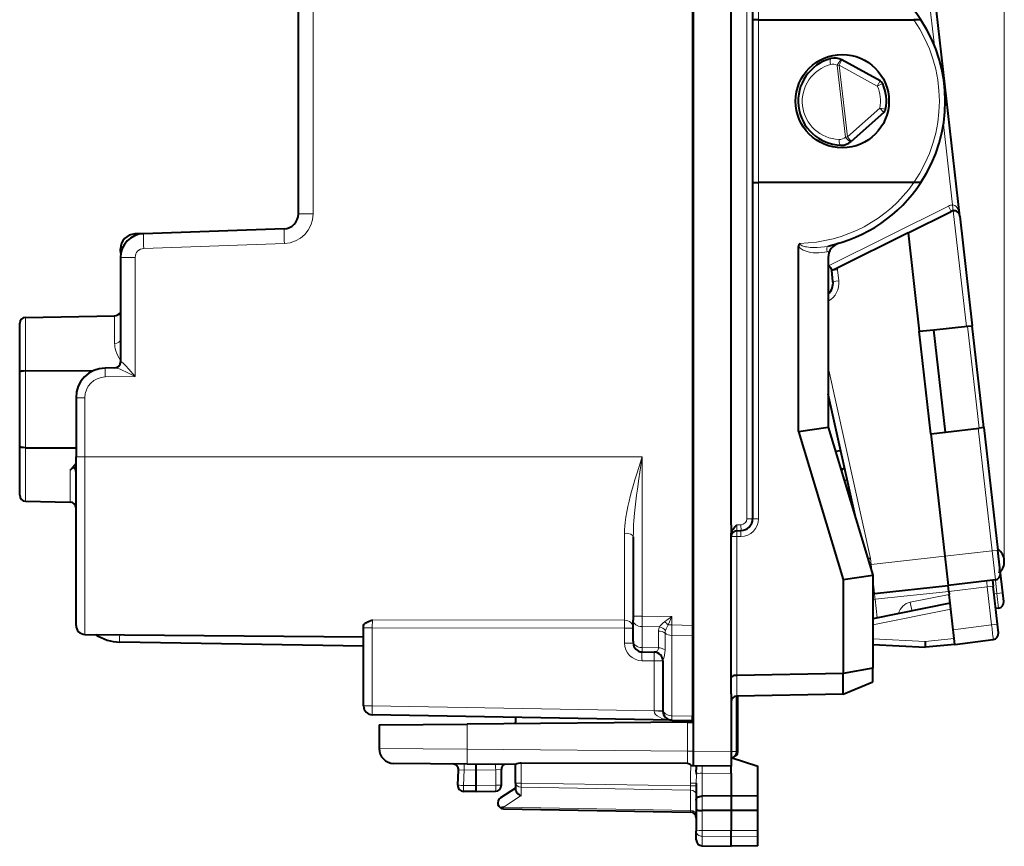
# Model space of a CAD drawing. Extents: x 0 to 420, y 0 to 297.
# Drawn here: x 238 to 271, y 117 to 145 of the extents above; entities that cross this region are included whole.
import ezdxf

# ---------------------------------------------------------------- set-up
doc = ezdxf.new("R2010")
doc.units = 0

msp = doc.modelspace()

# ---------------------------------------------------------------- linework, layer by layer
at = {"color": 7, "lineweight": 18}
for p, q in [((271.403107, 126.791962), (271.403107, 173.234985)), ((262.715759, 156.42395), (262.715759, 128.235428)), ((263.108765, 145.079681), (263.108765, 156.42395)), ((269.044037, 144.212936), (268.774567, 146.578186)), ((248.082901, 138.522064), (248.082901, 146.337326)), ((263.112274, 139.579681), (263.112274, 145.079681)), ((265.764618, 143.540131), (265.768372, 143.538086)), ((265.768372, 143.538086), (265.831696, 143.545303)), ((266.044525, 141.114273), (265.768372, 143.538086)), ((265.831696, 143.545303), (265.927673, 143.720764)), ((267.118774, 142.841248), (265.831696, 143.545303)), ((266.107849, 141.12149), (265.831696, 143.545303)), ((267.118774, 142.841248), (267.214752, 143.016708)), ((267.118774, 142.841248), (267.302307, 142.920715)), ((267.203552, 142.097015), (266.107849, 141.12149)), ((267.203552, 142.097015), (267.336548, 141.947647)), ((267.203552, 142.097015), (267.400269, 142.060883)), ((269.657532, 138.828323), (269.348969, 141.536636)), ((266.041351, 141.111435), (266.044525, 141.114273)), ((266.044525, 141.114273), (266.107849, 141.12149)), ((266.107849, 141.12149), (266.240845, 140.972107)), ((263.108765, 128.235428), (263.108765, 139.579681)), ((247.587265, 138.522064), (248.082901, 138.522064)), ((269.524353, 138.788879), (265.470673, 136.767792)), ((269.524353, 138.788879), (269.613586, 138.609894)), ((269.657532, 138.828323), (269.680176, 138.629608)), ((269.681915, 138.629807), (270.126404, 134.728577)), ((247.117798, 137.522675), (242.372437, 137.356949)), ((241.587265, 137.346848), (241.641571, 137.346848)), ((265.423462, 137.244843), (265.509094, 137.263931)), ((241.587265, 137.057144), (242.082901, 137.057144)), ((242.082901, 137.057144), (242.082901, 133.038345)), ((265.582428, 136.610321), (265.779419, 136.632767)), ((265.820862, 136.268906), (265.779419, 136.632767)), ((265.623901, 136.24646), (265.820862, 136.268906)), ((238.383774, 133.225067), (238.383774, 135.033112)), ((241.390747, 134.150146), (241.390747, 135.085602)), ((270.558228, 131.296204), (270.166656, 134.732803)), ((238.383774, 130.634308), (238.383774, 133.225067)), ((241.606888, 133.526703), (241.587463, 133.52623)), ((266.888489, 126.898582), (265.46225, 133.354294)), ((242.082901, 133.038345), (241.072433, 133.020706)), ((240.384644, 132.320816), (240.087265, 132.320816)), ((240.384644, 132.320816), (240.384644, 130.329681)), ((270.518036, 131.291275), (270.98941, 127.15406)), ((238.383774, 128.826263), (238.383774, 130.634308)), ((240.384644, 130.329681), (240.087265, 130.329681)), ((240.384644, 124.333611), (240.384644, 130.329681)), ((240.384644, 130.329681), (252.587265, 130.329681)), ((252.587265, 130.329224), (259.184631, 130.329208)), ((259.184631, 130.329208), (259.184631, 124.949242)), ((239.890747, 128.799957), (239.890747, 129.875275)), ((260.887268, 129.531387), (260.912262, 129.535797)), ((266.286652, 128.70372), (266.251312, 128.699493)), ((266.296234, 128.660355), (266.264099, 128.656876)), ((262.715759, 128.235428), (262.912262, 128.235428)), ((263.108765, 128.235428), (262.912262, 128.235428)), ((262.383759, 128.033081), (262.519257, 128.035446)), ((258.589874, 124.808868), (258.589874, 127.749023)), ((262.383759, 127.633148), (262.187256, 127.633148)), ((262.519257, 127.635513), (262.383759, 127.633148)), ((262.383759, 127.633148), (262.383759, 122.949875)), ((266.912292, 126.689529), (266.888489, 126.898582)), ((266.912292, 126.689529), (269.397949, 126.972733)), ((270.98941, 127.15406), (269.397949, 126.972733)), ((271.186401, 127.176498), (270.98941, 127.15406)), ((271.101044, 126.174377), (270.98941, 127.15406)), ((266.855957, 126.683105), (266.912292, 126.689529)), ((266.947815, 126.377861), (266.912292, 126.689529)), ((267.023041, 125.717651), (266.96225, 126.251022)), ((260.912262, 125.921608), (260.887268, 125.921829)), ((269.533813, 125.780472), (270.827637, 125.939331)), ((271.022888, 125.961578), (270.827637, 125.939331)), ((270.973511, 124.658897), (270.827637, 125.939331)), ((271.153473, 125.714241), (271.101044, 126.174377)), ((269.533813, 125.780472), (267.043945, 125.518776)), ((269.545074, 125.681694), (268.22998, 125.419777)), ((271.153473, 125.714241), (271.05246, 125.701843)), ((271.350433, 125.736687), (271.153473, 125.714241)), ((271.210083, 125.217728), (271.153473, 125.714241)), ((266.961975, 125.509438), (267.043945, 125.518776)), ((267.115295, 124.892334), (267.043945, 125.518776)), ((259.184631, 124.949242), (258.887268, 124.949242)), ((259.184631, 124.949242), (259.181702, 124.595711)), ((259.184631, 124.949242), (260.184631, 124.931786)), ((260.184631, 124.931786), (259.94046, 124.757225)), ((260.184631, 124.931786), (260.061707, 124.649963)), ((260.184631, 124.649963), (260.184631, 124.931786)), ((260.887268, 125.221855), (260.912262, 125.221634)), ((260.912262, 124.972145), (260.887268, 124.99659)), ((269.601746, 125.184196), (266.96225, 124.658516)), ((250.082031, 124.550812), (250.084641, 124.822502)), ((258.589874, 124.808868), (250.084641, 124.822502)), ((259.181702, 123.88842), (259.181702, 124.595711)), ((259.181702, 124.595711), (259.770691, 124.585426)), ((260.184631, 124.649963), (260.061707, 124.649963)), ((260.184631, 124.649963), (260.181702, 124.296478)), ((260.184631, 124.649963), (260.887268, 124.637695)), ((269.680969, 124.488731), (270.973511, 124.658897)), ((271.168762, 124.681137), (270.973511, 124.658897)), ((249.787262, 124.229645), (247.275955, 124.273476)), ((249.787262, 124.550812), (250.082031, 124.550812)), ((258.592499, 124.539787), (250.082031, 124.550812)), ((250.082031, 121.918251), (250.082031, 124.550812)), ((258.592499, 124.539787), (258.592499, 124.041862)), ((258.592499, 124.539787), (258.887268, 124.539787)), ((259.738831, 123.878693), (259.738922, 124.443207)), ((259.960266, 123.805275), (259.960327, 124.369827)), ((260.181702, 124.296478), (260.887268, 124.284164)), ((260.181702, 124.296478), (260.181702, 121.58847)), ((258.592499, 124.041862), (258.887268, 124.041862)), ((266.96225, 124.186691), (268.730621, 124.095863)), ((268.393585, 123.914139), (268.40509, 123.913467)), ((269.714935, 124.190643), (268.730621, 124.095863)), ((259.181702, 123.88842), (259.181976, 123.74234)), ((259.181702, 123.88842), (259.738831, 123.878693)), ((259.178192, 123.442108), (259.18158, 123.442055)), ((259.592499, 123.434883), (259.182037, 123.442047)), ((259.592499, 123.434883), (259.592499, 121.752243)), ((259.592499, 123.434883), (259.887268, 123.434883)), ((262.382324, 122.249748), (262.382324, 122.949852)), ((262.353668, 120.380157), (262.353668, 122.246964)), ((249.787262, 121.918251), (250.082031, 121.918251)), ((259.592499, 121.752243), (250.082031, 121.918251)), ((259.592499, 121.752243), (259.887268, 121.752243)), ((259.59259, 121.747467), (259.592499, 121.751877)), ((260.181702, 121.58847), (260.887268, 121.576157)), ((260.181702, 121.58847), (260.181976, 121.442345)), ((253.286087, 121.300636), (253.286087, 120.457352)), ((260.71402, 120.392525), (260.71402, 121.365456)), ((253.286087, 120.457352), (250.312256, 120.478973)), ((260.71402, 120.392525), (253.286087, 120.457352)), ((260.912262, 120.392525), (260.71402, 120.392525)), ((260.71402, 120.392525), (260.714661, 119.96949)), ((262.187256, 120.379669), (260.912262, 120.3908)), ((262.187256, 120.377251), (262.353668, 120.380157)), ((262.412262, 120.380157), (262.353668, 120.380157)), ((255.108765, 119.315918), (255.108765, 119.991287)), ((252.989517, 119.751259), (253.182785, 119.758324)), ((253.155289, 119.233406), (253.182785, 119.758324)), ((253.587265, 119.754791), (253.182785, 119.758324)), ((253.587265, 119.754829), (254.244247, 119.766296)), ((254.244247, 119.766296), (254.436859, 119.773026)), ((254.244247, 119.241066), (254.244247, 119.766296)), ((261.012268, 119.307594), (261.014496, 119.618736)), ((261.208771, 119.650696), (261.208771, 118.87648)), ((262.187256, 119.642159), (261.208771, 119.650696)), ((254.912262, 119.315918), (255.108765, 119.315918)), ((255.108765, 119.315918), (260.815765, 119.216301)), ((260.815765, 119.307594), (260.815765, 119.216301)), ((261.012268, 119.307594), (260.815765, 119.307594)), ((253.587265, 119.229637), (253.155289, 119.233406)), ((253.587265, 119.229599), (254.244247, 119.241066)), ((254.437256, 119.241066), (254.244247, 119.241066)), ((255.10733, 119.174561), (255.10733, 118.89238)), ((255.10733, 119.174561), (260.8172, 119.074898)), ((260.815765, 119.216301), (260.8172, 119.074898)), ((261.012268, 119.216301), (260.815765, 119.216301)), ((260.8172, 118.391678), (260.8172, 119.074898)), ((255.10733, 118.89238), (254.507324, 118.501823)), ((261.209747, 118.876488), (261.208771, 118.649727)), ((261.208771, 118.649727), (261.209747, 118.385376)), ((254.507324, 118.501823), (260.8172, 118.391678)), ((260.8172, 118.391678), (260.815826, 118.333206)), ((261.208771, 118.385376), (261.208771, 117.714821)), ((261.208771, 117.714821), (262.187256, 117.718033)), ((261.208771, 117.517197), (261.208771, 117.714821)), ((263.08725, 117.71508), (262.187256, 117.718033)), ((261.208771, 117.517197), (262.187256, 117.501953)), ((261.208771, 117.19677), (261.208771, 117.517197)), ((263.08725, 117.515976), (262.187256, 117.501953))]:
    msp.add_line(p, q, dxfattribs=at)
at = {"color": 7, "lineweight": 40}
for p, q in [((260.912262, 164.268585), (260.912262, 120.3908)), ((260.887268, 160.021683), (260.887268, 124.637695)), ((262.187256, 128.029663), (262.187256, 156.629715)), ((262.912262, 156.42395), (262.912262, 128.235428)), ((269.90155, 138.453537), (268.927979, 146.99826)), ((247.587265, 138.522064), (247.587265, 146.337326)), ((263.112274, 145.079681), (262.912292, 145.079681)), ((263.112274, 145.079681), (268.346405, 145.079681)), ((268.58783, 145.079681), (268.346405, 145.079681)), ((265.92392, 143.722809), (265.927673, 143.720764)), ((267.214752, 143.016708), (265.927673, 143.720764)), ((267.336548, 141.947647), (266.240845, 140.972107)), ((266.23764, 140.969269), (266.240845, 140.972107)), ((262.912262, 139.579681), (263.112274, 139.579681)), ((268.346405, 139.579681), (263.112274, 139.579681)), ((268.58783, 139.579681), (268.346405, 139.579681)), ((268.154938, 137.882629), (269.613586, 138.609894)), ((269.90155, 138.453537), (270.323578, 134.749298)), ((242.355408, 137.856506), (242.069809, 137.846542)), ((247.104706, 138.022369), (242.359344, 137.856659)), ((268.154938, 137.882629), (265.767944, 136.69252)), ((268.154938, 137.882629), (268.533386, 134.561142)), ((241.587265, 137.310852), (241.587265, 137.346848)), ((241.598526, 137.191269), (241.587265, 137.310852)), ((264.462402, 131.182892), (264.462402, 137.425812)), ((241.587265, 137.057144), (241.587265, 133.52623)), ((265.46225, 137.052612), (265.46225, 131.329681)), ((265.623901, 136.24646), (265.582428, 136.610321)), ((265.767944, 136.69252), (265.675537, 136.646439)), ((238.383774, 135.033112), (241.390747, 135.085602)), ((241.587265, 135.129684), (241.512558, 135.129684)), ((238.187256, 133.180573), (238.187256, 134.833145)), ((268.533386, 134.561142), (269.03064, 134.613403)), ((268.928162, 131.096054), (268.533386, 134.561142)), ((269.03064, 134.613403), (270.166656, 134.732803)), ((269.424438, 131.156998), (269.03064, 134.613403)), ((270.166656, 134.732803), (270.323334, 134.749268)), ((270.714813, 131.31543), (270.323578, 134.749298)), ((238.383774, 133.225067), (240.679245, 133.23381)), ((241.418228, 133.326736), (241.069809, 133.320663)), ((238.187256, 130.678802), (238.187256, 133.180573)), ((240.087265, 132.320816), (240.087265, 130.329681)), ((266.388855, 128.241058), (265.46225, 132.435211)), ((264.462402, 131.182892), (265.46225, 131.329681)), ((265.46225, 131.329681), (266.96225, 126.329689)), ((269.424438, 131.156998), (270.558228, 131.296204)), ((270.714569, 131.315399), (270.558228, 131.296204)), ((270.714813, 131.31543), (271.186401, 127.176498)), ((264.462402, 131.182892), (265.962402, 126.182899)), ((268.928162, 131.096054), (269.424438, 131.156998)), ((268.928162, 131.096054), (269.397949, 126.972733)), ((238.187256, 129.02623), (238.187256, 130.678802)), ((238.383774, 130.634308), (240.087265, 130.627823)), ((265.705322, 130.519562), (265.880341, 130.542877)), ((240.087265, 124.633598), (240.087265, 130.329681)), ((265.964172, 129.913879), (265.889557, 129.90538)), ((260.887268, 129.329681), (260.912262, 129.334091)), ((266.210358, 129.046143), (266.149567, 129.038666)), ((238.383774, 128.826263), (239.890747, 128.799957)), ((238.383774, 128.826263), (239.890747, 128.799957)), ((240.087265, 125.374199), (240.087265, 127.953903)), ((262.187256, 128.029663), (262.187256, 127.829689)), ((258.887268, 127.623245), (258.887268, 124.949242)), ((262.187256, 127.829689), (262.187256, 127.688721)), ((262.187256, 122.329689), (262.187256, 127.688721)), ((262.383759, 127.833122), (262.519257, 127.83548)), ((266.888489, 126.898582), (266.795776, 126.883095)), ((269.397949, 126.972733), (269.511169, 125.979164)), ((271.255066, 126.573898), (271.186401, 127.176498)), ((265.962402, 126.182899), (266.96225, 126.329689)), ((266.96225, 126.329689), (266.96225, 123.195518)), ((271.27536, 126.395523), (271.269043, 126.451225)), ((271.350433, 125.736687), (271.27536, 126.395523)), ((265.962402, 126.182899), (265.962402, 123.012344)), ((267.023041, 125.717651), (269.511169, 125.979164)), ((271.101044, 126.174377), (269.511169, 125.979164)), ((269.533813, 125.780472), (269.511169, 125.979065)), ((271.000031, 126.161972), (271.022888, 125.961578)), ((271.168762, 124.681137), (271.022888, 125.961578)), ((240.087357, 125.555634), (240.087265, 125.573051)), ((260.912262, 125.721619), (260.887268, 125.721832)), ((269.533813, 125.780472), (269.545074, 125.681694)), ((269.579071, 125.383171), (269.545074, 125.681694)), ((271.384369, 125.438774), (271.350433, 125.736687)), ((269.579102, 125.383018), (266.96225, 124.861855)), ((269.601746, 125.184196), (269.579132, 125.382622)), ((258.887268, 124.949242), (258.887268, 124.807808)), ((269.714935, 124.190643), (269.601746, 125.184196)), ((271.210052, 125.217476), (271.10907, 125.205078)), ((249.787262, 124.550812), (249.787262, 124.6297)), ((258.887268, 124.100517), (258.887268, 124.807808)), ((260.887268, 124.637695), (260.887268, 124.284164)), ((271.202698, 124.383263), (271.168762, 124.681137)), ((240.384644, 124.333611), (249.787262, 124.251556)), ((249.787262, 121.918251), (249.787262, 124.550812)), ((260.887268, 124.284164), (260.887268, 121.576157)), ((249.787262, 123.929688), (241.561081, 124.07328)), ((258.887268, 124.100517), (258.887268, 124.042038)), ((266.96225, 123.987572), (268.742035, 123.896156)), ((269.737579, 123.99202), (268.742035, 123.896156)), ((269.737518, 123.992416), (269.714935, 124.190643)), ((269.737579, 123.99202), (271.030121, 124.162186)), ((259.182037, 123.741997), (259.613037, 123.734474)), ((259.887268, 123.434883), (259.887268, 121.800537)), ((262.383301, 122.949867), (262.382446, 122.94986)), ((265.962402, 123.012344), (262.383759, 122.949875)), ((266.96225, 123.195518), (265.962402, 123.012344)), ((265.962555, 122.312241), (265.962555, 123.012344)), ((266.96225, 122.729691), (266.96225, 123.195518)), ((265.962555, 122.312241), (266.96225, 122.729691)), ((262.187256, 122.329689), (262.187256, 120.379669)), ((262.383301, 122.249763), (262.382446, 122.249741)), ((265.962555, 122.312241), (262.383759, 122.249771)), ((262.412262, 120.380157), (262.412262, 122.250267)), ((260.182037, 121.442001), (250.082031, 121.618294)), ((259.887268, 121.800537), (259.887268, 121.742035)), ((260.887268, 121.429901), (260.887268, 121.576157)), ((250.312256, 121.274681), (253.286087, 121.300636)), ((250.312256, 121.274681), (250.312256, 120.478973)), ((260.71402, 121.365456), (253.286087, 121.300636)), ((254.912262, 121.533981), (254.912262, 121.367188)), ((254.912262, 121.314827), (254.912262, 121.367188)), ((260.181732, 121.442001), (260.163605, 121.442886)), ((260.182037, 121.442001), (260.887268, 121.429688)), ((260.71402, 121.365456), (260.91217, 121.367188)), ((260.912262, 120.3908), (260.912262, 119.891068)), ((262.187256, 120.379669), (262.187256, 119.879944)), ((253.286087, 119.957367), (250.807892, 119.978996)), ((254.912262, 119.943176), (253.286087, 119.957367)), ((253.587265, 119.754829), (253.587189, 119.954338)), ((254.912262, 119.315918), (254.912262, 119.94355)), ((260.714661, 119.96949), (255.108765, 119.991287)), ((260.832916, 119.9235), (260.864532, 119.891235)), ((262.187256, 120.179688), (262.215759, 120.180183)), ((262.187256, 120.179688), (263.08725, 119.879692)), ((252.96254, 119.243874), (252.98912, 119.751228)), ((253.587265, 119.229599), (253.587265, 119.754829)), ((254.437256, 119.241066), (254.437256, 119.773041)), ((260.911835, 119.890816), (260.864532, 119.891235)), ((262.187256, 119.879692), (260.912262, 119.890816)), ((261.012268, 119.889946), (261.012268, 119.756302)), ((261.014496, 119.618736), (261.012268, 119.756302)), ((262.187256, 119.642159), (262.187256, 119.879692)), ((262.187256, 119.642159), (262.187256, 118.879692)), ((263.08725, 118.87674), (263.08725, 119.879692)), ((254.912262, 119.315918), (254.912262, 119.094673)), ((261.012268, 119.307594), (261.012268, 118.740715)), ((253.587265, 119.029686), (253.160522, 119.033417)), ((253.587341, 119.03009), (253.587265, 119.229599)), ((253.587265, 119.029686), (254.240753, 119.041092)), ((254.912262, 119.142189), (254.403152, 118.810791)), ((261.012268, 118.740715), (261.012268, 118.61216)), ((261.012268, 118.61216), (261.012268, 118.446037)), ((262.187256, 118.879692), (261.208771, 118.87648)), ((263.08725, 118.87674), (262.187256, 118.879692)), ((262.187256, 118.879692), (262.187256, 118.388588)), ((263.08725, 118.385704), (263.08725, 118.876732)), ((254.507324, 118.501823), (254.401047, 118.476944)), ((254.508774, 118.443207), (260.815765, 118.333122)), ((261.012268, 118.446037), (261.012268, 117.689926)), ((262.187256, 118.388588), (261.208771, 118.385376)), ((262.187256, 118.388588), (262.187256, 117.718033)), ((263.08725, 118.385635), (262.187256, 118.388588)), ((263.08725, 117.71508), (263.08725, 118.385635)), ((261.012268, 117.396736), (261.012268, 117.689926)), ((262.187256, 117.501953), (262.187256, 117.718033)), ((263.08725, 117.515976), (263.08725, 117.71508)), ((262.187256, 117.179688), (262.187256, 117.501953)), ((263.08725, 117.195396), (263.08725, 117.515976)), ((261.208771, 117.19677), (262.187256, 117.179688)), ((261.208771, 117.19677), (262.187256, 117.179688)), ((263.08725, 117.195396), (262.187256, 117.179688)), ((263.08725, 117.195396), (262.187256, 117.179688))]:
    msp.add_line(p, q, dxfattribs=at)
at = {"color": 7, "lineweight": 18}
for points in [[(265.458649, 137.440414), (265.337555, 137.417679), (265.216003, 137.401321), (265.094147, 137.391663), (265.029663, 137.389404), (264.965088, 137.389282), (264.907257, 137.391129), (264.849518, 137.394974), (264.795105, 137.400665), (264.741058, 137.4086), (264.695496, 137.417435), (264.650604, 137.428543), (264.618744, 137.438324), (264.587677, 137.449982), (264.557983, 137.46405), (264.532318, 137.480316), (264.520874, 137.490036), (264.51239, 137.499374), (264.505707, 137.50975), (264.501892, 137.519836), (264.500671, 137.530441)], [(265.423462, 137.244843), (265.340973, 137.229279), (265.24646, 137.216614), (265.151337, 137.209534), (265.05603, 137.208374), (264.960571, 137.213577), (264.874908, 137.224243), (264.789673, 137.241348), (264.718964, 137.261398), (264.64917, 137.287781), (264.614716, 137.303909), (264.580719, 137.322388), (264.547455, 137.343704), (264.515137, 137.368607), (264.485443, 137.397141), (264.462402, 137.425812)], [(241.390747, 134.150146), (241.391983, 134.110031), (241.395569, 134.069565), (241.401627, 134.027252), (241.409897, 133.984741), (241.432022, 133.901062), (241.461288, 133.817383), (241.497086, 133.734039), (241.539093, 133.651428), (241.587265, 133.570053)], [(242.082901, 133.038345), (241.885361, 133.13533), (241.789764, 133.181488), (241.64473, 133.248886), (241.573074, 133.279907), (241.537903, 133.294067), (241.487595, 133.312225), (241.461365, 133.319977), (241.437958, 133.325073), (241.418228, 133.326736)], [(242.082901, 133.038345), (241.941238, 133.202026), (241.872711, 133.279984), (241.76828, 133.394562), (241.721954, 133.442154), (241.699127, 133.464294), (241.666016, 133.49379), (241.640305, 133.513123), (241.628647, 133.520065), (241.613205, 133.526062), (241.606888, 133.526703)], [(258.589874, 127.749023), (258.59256, 127.869507), (258.600128, 127.990105), (258.611816, 128.110535), (258.622986, 128.200653), (258.635986, 128.290558), (258.666656, 128.469742), (258.702759, 128.648376), (258.743378, 128.826889), (258.783478, 128.98848), (258.826416, 129.150726), (258.881805, 129.34877), (258.940155, 129.547699), (259.012665, 129.785751), (259.162872, 130.261551), (259.184631, 130.329208)], [(258.887268, 127.623245), (258.888763, 127.757515), (258.893005, 127.89196), (258.899567, 128.026306), (258.908112, 128.160461), (258.930145, 128.428391), (258.950317, 128.629547), (258.973053, 128.831497), (258.997986, 129.034561), (259.02475, 129.238586), (259.072327, 129.578751), (259.10553, 129.805573), (259.184631, 130.329208)], [(261.012268, 117.689926), (261.012634, 117.691238), (261.013275, 117.692116), (261.015594, 117.693863), (261.021393, 117.696465), (261.040619, 117.701302), (261.104858, 117.709061), (261.208771, 117.714821)], [(261.012268, 117.689926), (261.01474, 117.662994), (261.022156, 117.636612), (261.03421, 117.611755), (261.057404, 117.581299), (261.102631, 117.546288), (261.160675, 117.523674), (261.208771, 117.517197)]]:
    msp.add_lwpolyline(points, dxfattribs=at)
at = {"color": 7, "lineweight": 40}
for points in [[(265.675537, 136.646439), (265.646515, 136.633392), (265.632477, 136.62886), (265.613098, 136.62645), (265.600006, 136.629456), (265.592987, 136.633698), (265.582153, 136.645294), (265.572052, 136.661301), (265.552551, 136.694901)], [(238.383774, 133.225067), (238.315079, 133.222122), (238.282684, 133.218597), (238.253036, 133.213715), (238.227386, 133.207504), (238.207047, 133.200073), (238.196274, 133.193939), (238.189545, 133.187363), (238.187256, 133.180573)], [(238.383774, 130.634308), (238.315079, 130.637253), (238.282684, 130.640778), (238.253036, 130.64566), (238.227386, 130.651871), (238.207047, 130.659302), (238.196274, 130.665436), (238.189545, 130.672012), (238.187256, 130.678802)], [(240.087265, 129.814285), (240.086182, 129.842224), (240.082565, 129.869766), (240.075348, 129.897217), (240.069534, 129.911118), (240.061951, 129.924042), (240.049973, 129.937469), (240.039017, 129.94487), (240.03038, 129.948395), (239.999313, 129.949478), (239.98143, 129.944122), (239.969879, 129.938904), (239.954056, 129.929794), (239.937073, 129.917831), (239.91983, 129.90358), (239.890747, 129.875275)], [(262.187256, 127.688721), (262.189667, 127.725166), (262.19632, 127.759933), (262.207794, 127.796638), (262.222412, 127.830391), (262.238403, 127.860031), (262.255707, 127.887238), (262.275055, 127.913994), (262.314972, 127.961685), (262.336945, 127.985405), (262.383759, 128.033081)], [(249.787262, 124.6297), (249.790009, 124.645905), (249.797684, 124.661797), (249.813995, 124.682045), (249.83522, 124.700798), (249.859467, 124.717918), (249.8927, 124.737541), (249.927811, 124.755516), (249.975967, 124.777542), (250.084641, 124.822502)], [(262.382324, 122.949852), (262.335938, 122.947121), (262.292236, 122.939987), (262.253235, 122.928558), (262.22113, 122.913155), (262.202759, 122.899002), (262.191193, 122.883354), (262.187256, 122.86702)], [(254.912262, 119.094673), (254.913315, 119.079796), (254.916397, 119.064568), (254.922333, 119.046936), (254.930542, 119.029465), (254.951157, 118.998138), (254.966309, 118.980492), (254.983215, 118.963882), (255.021179, 118.934265), (255.063095, 118.910194), (255.10733, 118.89238)], [(261.012268, 118.740715), (261.013458, 118.758392), (261.017578, 118.776764), (261.022583, 118.789513), (261.029633, 118.802094), (261.038788, 118.814247), (261.049988, 118.825676), (261.06311, 118.836143), (261.077942, 118.84549), (261.096649, 118.854668), (261.117096, 118.862297), (261.161774, 118.872704), (261.208771, 118.87648)], [(261.012268, 118.446037), (261.014526, 118.433273), (261.022736, 118.420959), (261.038177, 118.41011), (261.052002, 118.404198), (261.068695, 118.399132), (261.100128, 118.392838), (261.135529, 118.388588), (261.208771, 118.385384)]]:
    msp.add_lwpolyline(points, dxfattribs=at)
msp.add_circle((265.937256, 142.329681), 1.575, dxfattribs=at)
for centre, radius, start, end in [((264.412262, 142.329681), 5, 33.367007, 77.919939), ((264.412262, 142.329681), 5, 326.632986, 33.367014), ((265.937256, 142.329681), 1.4875, 104.862344, 268.137658), ((265.68396, 143.284149), 0.5, 61.320769, 104.862344), ((267.118774, 142.841248), 0.2, 23.411209, 61.320769), ((265.937256, 142.329681), 1.4875, 349.588791, 23.411209), ((267.203552, 142.097015), 0.2, 311.679232, 349.588791), ((265.905182, 141.342712), 0.5, 268.137658, 311.679232), ((264.412262, 142.329681), 5, 282.080061, 326.632986), ((247.087265, 138.522064), 0.5, 272, 360), ((269.70282, 138.430908), 0.2, 6.5, 116.499996), ((242.087265, 137.346848), 0.5, 91.999998, 179.999995), ((242.387268, 137.057144), 0.8, 91.999998, 180.000005), ((264.608124, 137.432999), 0.145447, 137.796881, 182.823991), ((265.96225, 137.052612), 0.5, 106.368749, 179.999978), ((265.383728, 136.587692), 0.2, 6.5, 64.227001), ((265.127106, 136.18985), 0.5, 312.091687, 6.5), ((238.387268, 134.833145), 0.2, 90.999997, 179.999995), ((241.387283, 135.285507), 0.199928, 270.992424, 330.646774), ((241.38829, 135.28421), 0.198298, 308.808989, 330.83137), ((241.087265, 132.320816), 1, 90.999997, 180.000005), ((241.387268, 133.52623), 0.2, 270.999999, 360), ((237.945801, 131.714508), 2.676844, 316.600449, 323.129269), ((266.522827, 129.084457), 1, 120.68279, 128.45545), ((238.387268, 129.02623), 0.2, 179.999995, 268.999996), ((238.387268, 129.02623), 0.2, 180.000005, 269.000003), ((239.887268, 128.599976), 0.2, 0.000001, 89.000001), ((239.887268, 128.599976), 0.2, 360, 89.000001), ((262.512268, 128.235428), 0.4, 270.999999, 360), ((262.387268, 127.633148), 0.2, 90.999997, 180.000005), ((270.903107, 126.791962), 0.5, 310.374181, 55.958398), ((270.980682, 126.536484), 0.276647, 333.008861, 7.765069), ((271.07666, 126.372887), 0.2, 276.999999, 6.5), ((267.002136, 125.916557), 0.2, 258.502774, 275.999998), ((271.185699, 125.415985), 0.2, 276.999999, 6.5), ((240.387268, 124.633598), 0.3, 179.999995, 269.5), ((260.412262, 124.484032), 0.5, 0, 18.194372), ((241.587265, 125.573051), 1.5, 235.934272, 269.000003), ((271.003998, 124.360474), 0.2, 277.499996, 6.5), ((259.187256, 124.041954), 0.3, 180.000009, 269.000003), ((270.617554, 124.085602), 1.886234, 179.688398, 185.755003), ((259.58725, 123.434883), 0.3, 360, 89.000001), ((262.387268, 122.049805), 0.2, 91.414036, 179.999995), ((250.087265, 121.918251), 0.3, 180.000005, 269.000003), ((260.187256, 121.741951), 0.3, 180.000009, 269.000003), ((250.812256, 120.478973), 0.5, 179.999995, 269.5), ((262.21225, 120.380157), 0.2, 270.999999, 360), ((262.21225, 120.380157), 0.2, 270.999999, 360), ((252.789398, 119.761696), 0.2, 357, 89.499999), ((254.637268, 119.773041), 0.2, 119.880694, 180.000005), ((255.107224, 119.560028), 0.431187, 89.793451, 116.915422), ((260.711365, 119.787262), 0.182438, 48.257489, 88.960748), ((253.162262, 119.233406), 0.2, 176.999995, 269.5), ((254.237259, 119.241066), 0.2, 270.999999, 360), ((254.512268, 118.643173), 0.2, 123.061417, 269.000003), ((260.812256, 118.133148), 0.2, 0.000007, 89.000001), ((261.21225, 117.396736), 0.2, 180.000005, 269.000003), ((261.21225, 117.396736), 0.2, 180.000005, 269.000003)]:
    msp.add_arc(centre, radius, start, end, dxfattribs=at)
at = {"color": 7, "lineweight": 18}
for centre, radius, start, end in [((264.412262, 142.329681), 4.8, 325.046135, 34.953865), ((265.873962, 142.322479), 1.2875, 104.862351, 268.137623), ((265.620667, 143.276947), 0.3, 61.320755, 104.862385), ((265.937256, 142.329681), 1.2875, 349.588789, 23.411225), ((265.841858, 141.335495), 0.3, 268.137664, 311.679239), ((264.415741, 142.329681), 4.8, 271.0137, 325.046135), ((247.082901, 138.522064), 1, 272, 360), ((269.70282, 138.430908), 0.4, 96.5, 116.499996), ((242.382904, 137.057144), 0.3, 92.000005, 180.000118), ((265.381989, 136.587494), 0.4, 6.5, 15.223563), ((265.125366, 136.189667), 0.7, 298.768788, 6.499982), ((241.410309, 133.522034), 0.196054, 272.326053, 1.359877), ((241.084641, 132.320816), 0.7, 91.000004, 179.99995), ((266.519775, 129.084122), 0.65, 130.913198, 141.144725), ((262.508759, 128.235428), 0.6, 270.999999, 359.999982), ((262.515747, 128.235428), 0.2, 271.000108, 359.999987), ((266.126587, 127.91523), 3.744299, 178.196384, 181.250603), ((267.099823, 125.600349), 3.742815, 5.19588, 8.25127), ((270.752472, 126.027054), 3.742841, 184.748739, 187.804114), ((268.327637, 124.929405), 0.5, 101.263606, 167.630724), ((260.072174, 124.443451), 0.333234, 154.781963, 180.042383), ((259.668152, 124.167679), 0.430065, 44.222333, 76.208013), ((260.436981, 124.099289), 0.824522, 127.040016, 143.884492), ((259.326324, 123.940697), 1.021714, 43.963476, 53.050766), ((260.726807, 124.22995), 0.786967, 147.727798, 162.440053), ((249.075897, 121.870483), 22.074026, 5.959934, 7.256916), ((259.743469, 124.080574), 0.362135, 53.142854, 90.718573), ((260.267181, 124.370132), 0.306861, 161.503634, 180.057601), ((259.192322, 124.041664), 0.599788, 179.980894, 268.603046), ((259.187164, 124.041878), 0.299912, 180.002659, 269.01768), ((264.321381, 123.616318), 5.141659, 178.59912, 181.942118), ((259.605621, 123.438797), 0.296023, 9.859894, 88.563737), ((259.594513, 123.876991), 0.144419, 277.397297, 0.677337), ((259.743378, 123.51609), 0.362101, 53.129825, 90.720007), ((259.134979, 123.806381), 0.825406, 337.436041, 359.922937), ((260.038849, 123.434654), 0.151602, 158.780643, 179.916076), ((259.674744, 116.637413), 5.109705, 87.61587, 90.921054), ((271.663147, 119.314064), 10.847375, 176.779243, 180.034146), ((265.183105, 119.758987), 3.975362, 178.138724, 181.560762)]:
    msp.add_arc(centre, radius, start, end, dxfattribs=at)
for centre, major_axis, ratio, start_param, end_param in [((265.607025, 143.574112), (0.0513, -0.193306), 0.315568, 3.141592654, 4.666035081), ((265.827942, 143.547348), (-0.095978, -0.175461), 0.264924, 3.141592654, 4.897002459), ((265.831696, 143.545303), (-0.095978, -0.175461), 0.264924, 3.141592654, 4.897002254), ((265.895416, 141.042877), (-0.0065, -0.199898), 0.315568, 4.758742854, 6.283185307), ((266.104645, 141.118652), (-0.132996, 0.149376), 0.264924, 1.386183053, 3.141592654), ((266.107849, 141.12149), (-0.132996, 0.149376), 0.264924, 1.386183053, 3.141592654), ((269.70282, 138.430908), (0.045288, -0.39743), 0.5, 1.570796772, 3.141592654), ((242.087265, 137.346848), (-0.017456, 0.499695), 0.017442, 0, 0.477302492), ((242.376801, 137.356949), (-0.017456, 0.499695), 0.008721, 6.283184051, 7.853676976), ((247.122162, 137.522675), (-0.017456, 0.499695), 0.008721, 0, 1.570491775), ((265.500519, 137.244843), (0.04187, -0.195572), 0.377982, 3.141592654, 4.631670165), ((241.387268, 134.290848), (0.200012, 0), 0.703588, 4.729842273, 6.283185307), ((241.075043, 133.020706), (0.005249, -0.299957), 0.008725, 3.141592654, 4.712236681), ((262.515747, 128.035446), (-0.003479, 0.199966), 0.01745, 3.141592654, 4.712084394), ((258.58725, 127.623245), (0.299988, 0), 0.419283, 0, 1.562069681), ((262.387268, 127.633148), (0.003479, -0.199966), 0.01745, 3.141592654, 4.712084394), ((262.522736, 127.635513), (0.003479, -0.199966), 0.01745, 3.141592654, 4.712084394), ((268.224762, 125.419182), (-0.058594, 0.29422), 0.017392, 3.141592654, 4.710939641), ((258.58725, 124.539787), (-0.000336, -0.300003), 0.017452, 1.570815982, 2.683611357), ((258.58725, 124.539787), (0.299988, 0), 0.896972, 0, 1.562069681), ((259.187256, 124.807808), (0.299988, 0), 0.70712, 3.141591347, 4.693877542), ((241.566315, 124.37323), (0.005249, 0.299957), 0.01745, 1.738444458, 3.141592654), ((260.187256, 124.508545), (0.299988, 0), 0.707013, 3.854482849, 4.693878495), ((259.187256, 124.100517), (0.299988, 0), 0.70712, 3.141592654, 4.693877555), ((259.58725, 123.434883), (0.005249, 0.299957), 0.01745, 4.712693567, 6.283185307), ((250.087265, 121.918251), (0.005249, 0.299957), 0.01745, 1.571100913, 3.141592654), ((260.187256, 121.741951), (0.594666, -0.010384), 0.504401, 3.159045656, 4.712389068), ((260.187256, 121.800537), (0.299988, 0), 0.707013, 3.141592654, 4.693878495), ((253.290451, 120.457352), (0.004364, 0.499985), 0.008726, 1.570872481, 3.141592654), ((262.21225, 120.380157), (-0.003479, 0.199966), 0.707053, 3.141592654, 4.700047952), ((253.175812, 119.758324), (-0.00174, -0.199989), 0.034898, 1.571100878, 3.141592654), ((254.251221, 119.766296), (-0.003479, 0.199966), 0.034894, 0.413901644, 1.570187247), ((261.21225, 119.613144), (-0.200012, 0), 0.187796, 4.729842273, 6.13373609), ((255.112259, 119.315918), (-0.200012, 0), 0.706999, 0, 1.546116184), ((255.112259, 119.315918), (-0.003479, -0.199966), 0.01745, 4.712693566, 5.497787144), ((253.162262, 119.233406), (-0.199738, 0.010468), 0.001828, 0, 1.535937599), ((253.162262, 119.233406), (-0.00174, -0.199989), 0.034898, 4.712693532, 6.283185307), ((254.237259, 119.241066), (0.003479, -0.199966), 0.034894, 0, 1.570187247), ((260.812256, 118.93354), (0.200012, 0), 0.706999, 0, 1.546116184), ((260.812256, 118.250328), (0.200012, 0), 0.706999, 0, 1.546116184)]:
    msp.add_ellipse(centre, major_axis=major_axis, ratio=ratio, start_param=start_param, end_param=end_param, dxfattribs=at)

doc.saveas('drawing.dxf')
